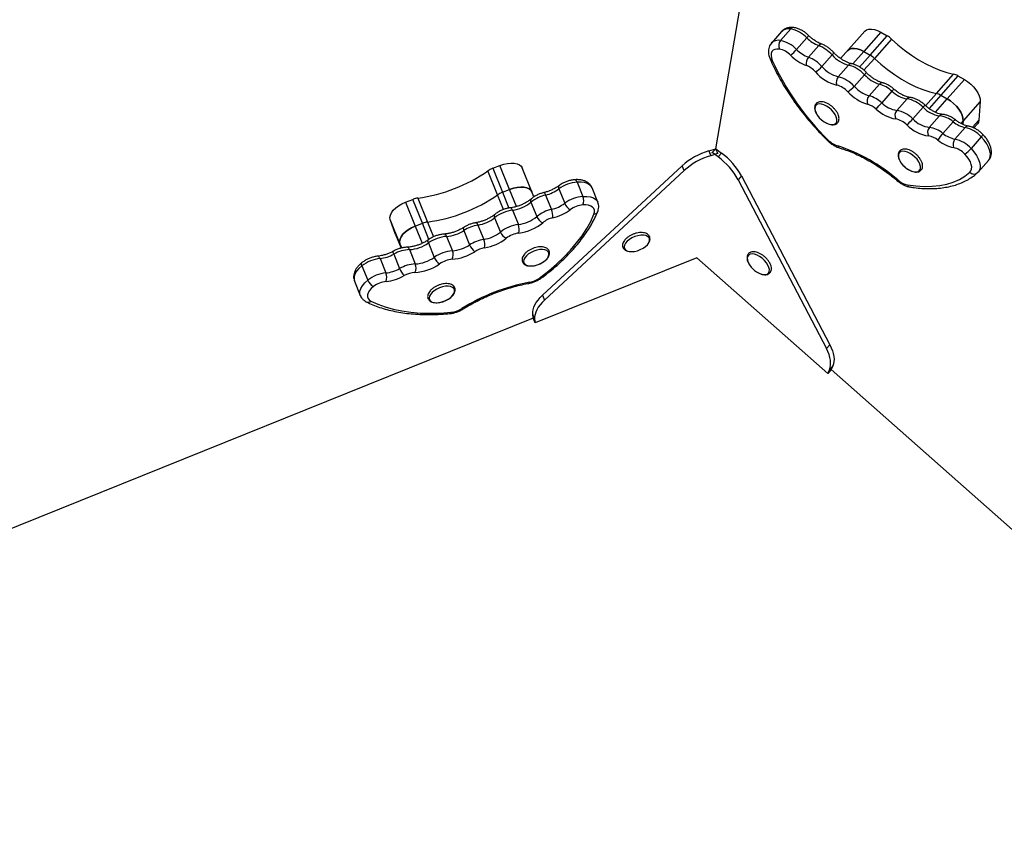
# Model space of a CAD drawing. Units: millimetres. Extents: x -5102 to 5395, y -2857 to 3066.
# Drawn here: x -840 to -354, y -477 to -73 of the extents above; entities that cross this region are included whole.
import ezdxf

# ---------------------------------------------------------------- set-up
doc = ezdxf.new("R2010")
doc.units = ezdxf.units.MM

msp = doc.modelspace()

# ---------------------------------------------------------------- linework, layer by layer
at = {"color": 7, "linetype": 'Continuous', "lineweight": 25}
for p, q in [((-496.12, -136.69), (-461.71, 63.21)), ((-459.04, -77.54), (-464.11, -83.28)), ((-463.55, -78.79), (-468.62, -84.52)), ((-451.1, -81.91), (-456.17, -87.65)), ((-422.51, -78.65), (-434.43, -92.14)), ((-414.58, -79.15), (-423.04, -88.7)), ((-419.87, -90.5), (-411.42, -80.94)), ((-409.29, -82.52), (-417.74, -92.08)), ((-414.58, -79.15), (-411.42, -80.94)), ((-445.23, -85.76), (-450.3, -91.5)), ((-438.64, -90.35), (-443.71, -96.09)), ((-423.04, -88.7), (-419.87, -90.5)), ((-430.52, -95.38), (-435.59, -101.11)), ((-422.64, -100.14), (-427.71, -105.87)), ((-387.13, -109.42), (-378.68, -99.86)), ((-376.5, -100.72), (-384.95, -110.28)), ((-376.5, -100.72), (-373.33, -102.51)), ((-415.28, -104.78), (-420.35, -110.52)), ((-381.79, -112.07), (-373.33, -102.51)), ((-409.08, -108.29), (-414.15, -114.03)), ((-384.95, -110.28), (-381.79, -112.07)), ((-401.65, -112.03), (-406.72, -117.76)), ((-393.74, -116.21), (-398.81, -121.95)), ((-365.51, -113.31), (-373.97, -122.87)), ((-365.51, -113.31), (-366.16, -122.5)), ((-385.55, -120.42), (-390.63, -126.16)), ((-378.85, -123.36), (-383.92, -129.09)), ((-372.91, -126.2), (-377.98, -131.94)), ((-373.97, -122.87), (-374.09, -124.63)), ((-368.66, -126.42), (-366.92, -124.45)), ((-364.98, -130.82), (-370.05, -136.55)), ((-499.55, -137.75), (-496.12, -136.69)), ((-499.55, -137.75), (-498.59, -140.12)), ((-495.17, -139.06), (-498.59, -140.12)), ((-497.85, -138.83), (-497.81, -138.61)), ((-497.81, -138.61), (-496.12, -136.69)), ((-494.94, -140.75), (-497.81, -138.61)), ((-496.11, -136.59), (-496.12, -136.69)), ((-496.12, -136.69), (-496.12, -136.68)), ((-496.12, -136.69), (-495.17, -139.06)), ((-496.12, -136.69), (-493.25, -138.84)), ((-495.17, -139.06), (-495.21, -139.28)), ((-494.94, -140.75), (-493.25, -138.84)), ((-606.22, -146.32), (-602.64, -144.92)), ((-597.87, -156.76), (-602.64, -144.92)), ((-581.6, -209.03), (-512.65, -145.06)), ((-511.7, -147.43), (-512.65, -145.06)), ((-366.46, -148.17), (-361.39, -142.43)), ((-603.77, -159.39), (-608.54, -147.56)), ((-606.22, -146.32), (-601.45, -158.15)), ((-586.84, -157.98), (-591.61, -146.15)), ((-580.64, -211.39), (-511.7, -147.43)), ((-483.34, -150.11), (-485.03, -152.02)), ((-483.34, -150.11), (-439.76, -233.44)), ((-366.95, -148.65), (-366.47, -148.15)), ((-564.53, -153.14), (-561.67, -160.24)), ((-485.03, -152.02), (-441.45, -235.36)), ((-601.45, -158.15), (-597.87, -156.76)), ((-585.85, -160.44), (-586.84, -157.98)), ((-580.06, -159.53), (-577.19, -166.63)), ((-573.53, -156.53), (-570.67, -163.63)), ((-554.26, -163.12), (-557.13, -156.02)), ((-649.23, -163.06), (-645.66, -161.67)), ((-649.23, -163.06), (-644.46, -174.9)), ((-640.89, -173.51), (-645.66, -161.67)), ((-643.12, -161.02), (-638.35, -172.86)), ((-587.32, -163.12), (-584.46, -170.22)), ((-596.41, -167.04), (-593.55, -174.14)), ((-652.02, -183.48), (-656.79, -171.65)), ((-654.15, -179.09), (-656.79, -171.65)), ((-644.46, -174.9), (-640.89, -173.51)), ((-613.47, -174.36), (-610.61, -181.46)), ((-605.25, -170.74), (-602.39, -177.84)), ((-654.11, -179.2), (-654.15, -179.09)), ((-654.11, -179.2), (-651.47, -185.76)), ((-620.47, -177.09), (-617.61, -184.19)), ((-651.24, -185.7), (-652.02, -183.48)), ((-637.95, -183.21), (-635.09, -190.31)), ((-628.95, -179.97), (-626.09, -187.07)), ((-655.01, -188.72), (-652.15, -195.82)), ((-647.27, -186.47), (-644.41, -193.57)), ((-661.83, -190.91), (-658.97, -198.01)), ((-505.38, -190.49), (-585.32, -222.7)), ((-440.82, -247.58), (-505.38, -190.49)), ((-670.76, -194.5), (-667.89, -201.6)), ((-674.48, -202.02), (-671.61, -209.12)), ((-581.6, -209.03), (-580.64, -211.39)), ((-585.5, -220.75), (-586.45, -218.38)), ((-586.27, -220.33), (-586.45, -218.38)), ((-586.27, -220.33), (-910.42, -350.97)), ((-585.32, -222.7), (-586.27, -220.33)), ((-585.5, -220.75), (-585.32, -222.7)), ((-441.45, -235.36), (-439.76, -233.44)), ((-439.13, -245.66), (-440.82, -247.58)), ((-440.82, -247.58), (-440, -245.79)), ((-438.31, -243.88), (-440, -245.79)), ((-438.31, -243.88), (-439.13, -245.66)), ((-439.13, -245.67), (-439.13, -245.66)), ((-439.13, -245.66), (-177.33, -477.17))]:
    msp.add_line(p, q, dxfattribs=at)
at = {"color": 8, "linetype": 'Continuous', "lineweight": 25}
for p, q in [((-423.04, -88.7), (-428.44, -94.82)), ((-425.04, -96.33), (-419.87, -90.5)), ((-417.74, -92.08), (-422.91, -97.92)), ((-392.46, -115.45), (-387.13, -109.42)), ((-384.95, -110.28), (-390.75, -116.83)), ((-387.64, -118.69), (-381.79, -112.07)), ((-373.97, -122.87), (-375.09, -124.14)), ((-369.35, -126.11), (-366.16, -122.5)), ((-600.83, -166.69), (-603.77, -159.39)), ((-601.45, -158.15), (-598.29, -165.99)), ((-594.46, -165.23), (-597.87, -156.76)), ((-644.46, -174.9), (-641.04, -183.38)), ((-637.69, -181.43), (-640.89, -173.51)), ((-638.35, -172.86), (-635.4, -180.17)), ((-654.15, -179.09), (-651.46, -185.76)), ((-651.14, -185.67), (-652.02, -183.48))]:
    msp.add_line(p, q, dxfattribs=at)
at = {"color": 7, "linetype": 'Continuous', "lineweight": 25, "flags": 128}
for points in [[(-422.51, -78.65), (-422.47, -78.61), (-421.63, -77.98), (-420.54, -77.64), (-419.24, -77.58), (-417.77, -77.82), (-416.2, -78.35), (-414.58, -79.15)], [(-409.29, -82.52), (-406.12, -85.38), (-402.82, -88.05), (-399.41, -90.52), (-395.92, -92.77), (-392.41, -94.76), (-388.89, -96.48), (-385.4, -97.92), (-381.99, -99.05), (-378.68, -99.86)], [(-464.67, -87.48), (-465.85, -87.44), (-466.88, -87.65), (-467.71, -88.09), (-468.31, -88.75), (-468.66, -89.61), (-468.76, -90.64), (-468.6, -91.8), (-468.18, -93.06)], [(-423.04, -88.7), (-424.65, -87.91), (-426.23, -87.38), (-427.69, -87.14), (-429, -87.19), (-430.09, -87.54), (-430.92, -88.17), (-430.96, -88.21)], [(-430.96, -88.21), (-430.92, -88.17), (-430.09, -87.54), (-429, -87.19), (-427.69, -87.14), (-426.23, -87.38), (-424.65, -87.91), (-423.04, -88.7)], [(-417.74, -92.08), (-414.58, -94.93), (-411.27, -97.61), (-407.86, -100.08), (-404.38, -102.33), (-400.86, -104.32), (-397.34, -106.04), (-393.85, -107.47), (-390.44, -108.61), (-387.13, -109.42)], [(-417.74, -92.08), (-414.58, -94.93), (-411.27, -97.61), (-407.86, -100.08), (-404.38, -102.33), (-400.86, -104.32), (-397.34, -106.04), (-393.85, -107.47), (-390.44, -108.61), (-387.13, -109.42)], [(-373.33, -102.51), (-371.73, -103.54), (-370.21, -104.76), (-368.82, -106.14), (-367.63, -107.61), (-366.67, -109.12), (-365.98, -110.61), (-365.59, -112.03), (-365.51, -113.31)], [(-441.4, -115.6), (-442.67, -115), (-443.89, -114.64), (-444.99, -114.56), (-445.91, -114.75), (-446.6, -115.21), (-447.03, -115.91), (-447.17, -116.81), (-447.02, -117.87), (-446.57, -119.02), (-445.87, -120.21), (-444.94, -121.36), (-443.83, -122.43), (-442.61, -123.35), (-441.34, -124.07), (-440.09, -124.55), (-438.92, -124.77), (-437.9, -124.72), (-437.09, -124.39), (-436.53, -123.81), (-436.24, -123), (-436.25, -122.02), (-436.55, -120.91), (-437.13, -119.73), (-437.95, -118.55), (-438.98, -117.43), (-440.15, -116.43), (-441.4, -115.6)], [(-373.97, -122.87), (-374.04, -121.58), (-374.43, -120.17), (-375.12, -118.68), (-376.08, -117.17), (-377.27, -115.7), (-378.66, -114.32), (-380.18, -113.1), (-381.79, -112.07)], [(-381.79, -112.07), (-380.18, -113.1), (-378.66, -114.32), (-377.27, -115.7), (-376.08, -117.17), (-375.12, -118.68), (-374.43, -120.17), (-374.04, -121.58), (-373.97, -122.87)], [(-366.16, -122.5), (-366.4, -123.61), (-366.92, -124.45)], [(-400.15, -138.97), (-401.42, -138.36), (-402.64, -138.01), (-403.74, -137.92), (-404.66, -138.12), (-405.35, -138.58), (-405.78, -139.27), (-405.92, -140.17), (-405.77, -141.23), (-405.33, -142.38), (-404.62, -143.57), (-403.69, -144.73), (-402.58, -145.8), (-401.36, -146.72), (-400.09, -147.44), (-398.84, -147.92), (-397.67, -148.14), (-396.65, -148.08), (-395.84, -147.75), (-395.28, -147.17), (-394.99, -146.37), (-395, -145.38), (-395.3, -144.27), (-395.88, -143.09), (-396.7, -141.91), (-397.73, -140.79), (-398.9, -139.79), (-400.15, -138.97)], [(-370.62, -148.31), (-370.06, -147.61), (-369.75, -146.72), (-369.7, -145.66), (-369.92, -144.48), (-370.38, -143.21), (-371.09, -141.91), (-372, -140.6), (-373.1, -139.35)], [(-602.64, -144.92), (-600.79, -144.31), (-598.94, -143.91), (-597.17, -143.75), (-595.54, -143.81), (-594.12, -144.11), (-592.95, -144.63), (-592.09, -145.36), (-591.61, -146.15)], [(-401.48, -154.5), (-397.22, -155.04), (-393.13, -155.28), (-389.22, -155.2), (-385.52, -154.81), (-382.03, -154.11), (-378.79, -153.11), (-375.79, -151.8), (-373.06, -150.2), (-370.62, -148.31)], [(-597.87, -156.76), (-596.02, -156.15), (-594.18, -155.75), (-592.4, -155.58), (-590.77, -155.65), (-589.35, -155.95), (-588.18, -156.47), (-587.32, -157.19), (-586.84, -157.98)], [(-586.8, -158.09), (-587.32, -157.19), (-588.18, -156.47), (-589.35, -155.95), (-590.77, -155.65), (-592.4, -155.58), (-594.18, -155.75), (-596.02, -156.15), (-597.87, -156.76)], [(-656.79, -171.65), (-656.95, -170.61), (-656.75, -169.48), (-656.19, -168.28), (-655.3, -167.08), (-654.11, -165.91), (-652.66, -164.83), (-651.01, -163.87), (-649.23, -163.06)], [(-556.2, -169.01), (-555.93, -168), (-555.96, -167.06), (-556.28, -166.23), (-556.9, -165.53), (-557.78, -164.98), (-558.89, -164.61), (-560.2, -164.43), (-561.67, -164.44)], [(-582.72, -200.29), (-578.57, -197.02), (-574.69, -193.66), (-571.08, -190.23), (-567.77, -186.73), (-564.78, -183.2), (-562.11, -179.65), (-559.78, -176.08), (-557.81, -172.53), (-556.2, -169.01)], [(-652.02, -183.48), (-652.18, -182.45), (-651.98, -181.31), (-651.42, -180.12), (-650.53, -178.91), (-649.34, -177.75), (-647.89, -176.66), (-646.24, -175.7), (-644.46, -174.9)], [(-644.46, -174.9), (-646.24, -175.7), (-647.89, -176.66), (-649.34, -177.75), (-650.53, -178.91), (-651.42, -180.12), (-651.98, -181.31), (-652.18, -182.45), (-652.02, -183.48)], [(-539.54, -187.26), (-538.89, -187.41), (-537.64, -187.5), (-536.25, -187.37), (-534.79, -187.03), (-533.35, -186.49), (-531.99, -185.79), (-530.81, -184.96), (-529.85, -184.05), (-529.17, -183.1), (-529.11, -182.99)], [(-585.87, -187.21), (-587.26, -187.85), (-588.52, -188.64), (-589.57, -189.53), (-590.36, -190.47), (-590.84, -191.41), (-590.99, -192.3), (-590.81, -193.1), (-590.29, -193.75), (-589.47, -194.23), (-588.4, -194.51), (-587.12, -194.57), (-585.72, -194.42), (-584.26, -194.05), (-582.82, -193.49), (-581.49, -192.77), (-580.33, -191.93), (-579.4, -191.01), (-578.76, -190.06), (-578.44, -189.14), (-578.46, -188.29), (-578.81, -187.56), (-579.48, -186.99), (-580.44, -186.6), (-581.62, -186.43), (-582.97, -186.48), (-584.41, -186.74), (-585.87, -187.21)], [(-665.08, -204.7), (-666.19, -205.7), (-667.07, -206.73), (-667.69, -207.78), (-668.01, -208.79), (-668.04, -209.74), (-667.77, -210.6), (-667.21, -211.33), (-666.38, -211.9)], [(-632.45, -205.35), (-633.85, -205.99), (-635.1, -206.78), (-636.15, -207.66), (-636.94, -208.6), (-637.43, -209.55), (-637.58, -210.44), (-637.39, -211.23), (-636.87, -211.89), (-636.06, -212.37), (-634.98, -212.65), (-633.71, -212.71), (-632.3, -212.55), (-630.84, -212.19), (-629.41, -211.63), (-628.07, -210.91), (-626.91, -210.06), (-625.99, -209.15), (-625.35, -208.2), (-625.03, -207.28), (-625.04, -206.43), (-625.4, -205.69), (-626.07, -205.12), (-627.02, -204.74), (-628.2, -204.57), (-629.55, -204.62), (-630.99, -204.88), (-632.45, -205.35)], [(-586.45, -218.38), (-586.45, -217.29), (-586.28, -216.16), (-585.92, -214.99), (-585.38, -213.8), (-584.68, -212.6), (-583.8, -211.39), (-582.77, -210.2), (-581.6, -209.03)], [(-666.38, -211.9), (-662.96, -213.47), (-659.26, -214.81), (-655.28, -215.92), (-651.04, -216.79), (-646.57, -217.42), (-641.89, -217.8), (-637.02, -217.93), (-631.99, -217.82), (-626.81, -217.45)], [(-580.64, -211.39), (-581.82, -212.57), (-582.85, -213.76), (-583.72, -214.96), (-584.43, -216.17), (-584.97, -217.36), (-585.32, -218.53), (-585.5, -219.66), (-585.5, -220.75)], [(-440, -245.79), (-439.63, -244.77), (-439.42, -243.64), (-439.37, -242.42), (-439.48, -241.12), (-439.74, -239.75), (-440.16, -238.32), (-440.73, -236.85), (-441.45, -235.36)], [(-439.76, -233.44), (-439.04, -234.94), (-438.47, -236.41), (-438.05, -237.84), (-437.78, -239.21), (-437.68, -240.51), (-437.73, -241.73), (-437.94, -242.86), (-438.31, -243.88)]]:
    msp.add_lwpolyline(points, dxfattribs=at)
at = {"color": 8, "linetype": 'Continuous', "lineweight": 25, "flags": 128}
for points in [[(-438.64, -90.35), (-438.34, -89.99), (-438.11, -89.68), (-437.95, -89.42), (-437.88, -89.22), (-437.9, -89.09), (-437.91, -89.08)], [(-422.64, -100.14), (-422.34, -99.78), (-422.1, -99.47), (-421.94, -99.22), (-421.86, -99.03), (-421.86, -98.92), (-421.87, -98.91)], [(-361.39, -142.43), (-360.94, -141.8), (-360.53, -140.61), (-360.47, -139.21), (-360.75, -137.64), (-361.37, -135.95), (-362.3, -134.22), (-363.52, -132.48), (-364.98, -130.82)], [(-370.05, -136.55), (-368.59, -138.22), (-367.38, -139.95), (-366.44, -141.69), (-365.82, -143.37), (-365.54, -144.94), (-365.6, -146.34), (-366.01, -147.53), (-366.46, -148.17)], [(-573.55, -154.93), (-573.68, -155.09), (-573.76, -155.35), (-573.76, -155.69), (-573.68, -156.08), (-573.53, -156.53)], [(-557.13, -156.02), (-557.38, -155.52), (-558.19, -154.59), (-559.36, -153.86), (-560.84, -153.37), (-562.59, -153.13), (-564.53, -153.14)], [(-580.95, -158.33), (-580.94, -158.33), (-580.79, -158.36), (-580.62, -158.51), (-580.44, -158.76), (-580.25, -159.1), (-580.06, -159.53)], [(-561.67, -160.24), (-559.73, -160.23), (-557.98, -160.47), (-556.5, -160.96), (-555.33, -161.69), (-554.52, -162.62), (-554.27, -163.11)], [(-614.51, -173.19), (-614.31, -173.21), (-614.1, -173.35), (-613.88, -173.59), (-613.67, -173.94), (-613.47, -174.36)], [(-628.95, -179.97), (-629.15, -179.55), (-629.39, -179.21), (-629.65, -178.97), (-629.92, -178.84), (-630.13, -178.81)], [(-620.57, -175.55), (-620.57, -175.55), (-620.69, -175.7), (-620.74, -175.94), (-620.71, -176.26), (-620.62, -176.64), (-620.47, -177.09)], [(-529.1, -180.57), (-529.73, -179.97), (-530.65, -179.56), (-531.81, -179.37), (-533.14, -179.38), (-534.57, -179.62), (-536.03, -180.06), (-537.44, -180.69), (-538.72, -181.46), (-539.8, -182.34), (-540.62, -183.27), (-541.14, -184.22), (-541.34, -185.12), (-541.19, -185.93), (-540.72, -186.6), (-539.94, -187.11), (-539.54, -187.26)], [(-637.95, -183.21), (-638.1, -182.77), (-638.19, -182.37), (-638.19, -182.04), (-638.13, -181.79), (-637.99, -181.63)], [(-655.01, -188.72), (-655.18, -188.28), (-655.29, -187.9), (-655.34, -187.6), (-655.33, -187.38), (-655.26, -187.27), (-655.25, -187.26)], [(-475.06, -197.98), (-473.79, -198.53), (-472.6, -198.82), (-471.53, -198.84), (-470.66, -198.58), (-470.03, -198.07), (-469.66, -197.32), (-469.59, -196.38), (-469.82, -195.29), (-470.32, -194.13), (-471.09, -192.94), (-472.06, -191.8), (-473.2, -190.76), (-474.44, -189.88), (-475.71, -189.22), (-476.95, -188.79), (-478.09, -188.64), (-479.06, -188.76), (-479.82, -189.14), (-480.32, -189.78), (-480.54, -190.63), (-480.46, -191.65), (-480.1, -192.78), (-479.46, -193.97), (-478.58, -195.14), (-478.53, -195.2)], [(-670.76, -194.5), (-670.91, -194.05), (-670.98, -193.65), (-670.97, -193.31), (-670.88, -193.04), (-670.75, -192.88)], [(-661.83, -190.91), (-662.03, -190.48), (-662.26, -190.14), (-662.5, -189.9), (-662.75, -189.77), (-662.96, -189.75)], [(-670.76, -194.5), (-672.24, -195.82), (-673.41, -197.2), (-674.22, -198.58), (-674.66, -199.93), (-674.69, -201.19), (-674.48, -202.02)], [(-671.6, -209.15), (-671.83, -208.29), (-671.79, -207.03), (-671.36, -205.68), (-670.54, -204.3), (-669.38, -202.92), (-667.89, -201.6)]]:
    msp.add_lwpolyline(points, dxfattribs=at)
at = {"color": 8, "linetype": 'Continuous', "lineweight": 25}
for centre, radius, start, end in [((-460.16, -82.29), 4.87, 76.8032, 134.0588), ((-457.65, -78.62), 1.77, 85.9742, 142.2712), ((-452.87, -79.76), 2.79, 309.4659, 339.2293), ((-465.23, -88.01), 4.86, 76.7534, 134.6178), ((-443.96, -86.54), 1.48, 79.487, 148.4484), ((-468.03, -91.69), 1.37, 206.7621, 263.7272), ((-429.18, -96.33), 1.65, 82.7618, 144.5042), ((-413.95, -105.72), 1.63, 81.7961, 144.8116), ((-443.39, -77.36), 46.19, 317.9642, 319.7294), ((-400.25, -113.13), 1.79, 86.9568, 141.9647), ((-396.27, -113.38), 3.8, 311.8358, 333.518), ((-384.13, -121.55), 1.82, 88.4921, 141.545), ((-376.8, -124.59), 2.39, 114.0243, 149.0287), ((-371.54, -127.22), 1.7, 83.5021, 143.3379), ((-366.25, -129.12), 2.12, 306.6802, 346.5709), ((-440.99, -131.99), 0.617, 273.9891, 319.4863), ((-434.53, -135.01), 1.35, 192.6702, 249.7293), ((-368.6, -146.48), 2.73, 222.179, 307.3225), ((-566, -153.45), 1.5, 12.0321, 78.2865), ((-405.15, -153.08), 1.43, 136.9137, 155.0252), ((-399.89, -153.9), 1.7, 200.9236, 257.3383), ((-586.03, -162.33), 1.51, 145.2341, 211.5942), ((-603.98, -169.95), 1.5, 146.093, 212.144), ((-597.88, -167.33), 1.5, 11.073, 76.0577), ((-556.34, -166.84), 2.17, 273.6476, 334.5701), ((-531.05, -181.77), 2.29, 327.732, 31.6153), ((-648.71, -186.76), 1.47, 11.4357, 80.8855), ((-588.64, -202.52), 0.692, 294.0204, 355.9665), ((-582.27, -199.62), 0.8, 235.8665, 300.2078), ((-667.79, -210.13), 2.27, 246.1622, 308.5393), ((-627.66, -217.21), 0.885, 281.2288, 343.7306), ((-620.97, -215.17), 0.632, 222.8947, 285.6183)]:
    msp.add_arc(centre, radius, start, end, dxfattribs=at)
at = {"color": 7, "linetype": 'Continuous', "lineweight": 25}
for centre, radius, start, end in [((-461.94, -92.22), 14.96, 43.5364, 78.8188), ((-439.09, -70), 16.92, 224.7916, 248.7446), ((-416.88, -90.48), 10.99, 46.3673, 60.2346), ((-460.97, -85.83), 4.05, 140.9113, 204.0398), ((-466.69, -97.72), 10.43, 43.5364, 78.8188), ((-467.02, -97.95), 14.96, 43.5364, 78.8188), ((-451.52, -101.81), 17.24, 41.657, 68.5829), ((-475.78, -70.47), 26.07, 309.6844, 318.7763), ((-443.49, -75), 22.04, 224.7916, 248.7446), ((-444.17, -75.73), 16.92, 224.7916, 248.7446), ((-446.47, -94.81), 5.06, 139.0869, 188.3357), ((-456.59, -107.54), 17.24, 41.657, 68.5829), ((-426.56, -79.91), 15.97, 220.846, 255.6602), ((-425.33, -100.04), 10.99, 46.3673, 60.2346), ((-351.73, -40.56), 127.74, 204.2656, 225.9619), ((-455.87, -106.73), 12.02, 41.657, 68.5829), ((-453.65, -87.44), 13.17, 300.8691, 318.9625), ((-431.63, -85.64), 15.97, 220.846, 255.6602), ((-434.41, -110.72), 15.82, 41.9498, 75.7654), ((-431.15, -85.14), 20.8, 220.846, 255.6602), ((-432.31, -103.83), 4.26, 140.3902, 200.1516), ((-439.48, -116.45), 15.82, 41.9498, 75.7654), ((-410.58, -89.17), 16.3, 222.2836, 253.2508), ((-380.3, -107.23), 7.55, 59.6891, 77.5305), ((-439.02, -115.99), 11.03, 41.9498, 75.7654), ((-439.7, -95.42), 15.91, 303.9667, 318.9102), ((-415.65, -94.9), 16.3, 222.2836, 253.2508), ((-419.65, -119.72), 15.57, 47.2498, 73.6949), ((-415.1, -94.32), 21.24, 222.2836, 253.2508), ((-416.92, -113.4), 4.48, 139.9153, 196.3184), ((-424.72, -125.46), 15.57, 47.2498, 73.6949), ((-399.26, -98.01), 14.22, 226.3066, 260.3034), ((-388.76, -116.79), 7.55, 59.6891, 77.5305), ((-424.27, -125.08), 10.85, 47.2498, 73.6949), ((-758.9, 190.66), 460.09, 318.0162, 318.5304), ((-404.33, -103.74), 14.22, 226.3066, 260.3034), ((-404.19, -126.4), 14.59, 44.2614, 80.0021), ((-383.46, -106.29), 14.28, 223.9852, 261.5683), ((-404.1, -103.71), 18.53, 226.3066, 260.3034), ((-403.62, -120.26), 3.99, 141.0988, 205.388), ((-409.26, -132.13), 14.59, 44.2614, 80.0021), ((-387.24, -133.39), 13.08, 50.107, 82.5863), ((-408.99, -131.99), 10.17, 44.2614, 80.0021), ((-426.34, -97.76), 36.65, 312.244, 318.705), ((-388.32, -111.97), 18.61, 223.9852, 261.5683), ((-388.53, -112.03), 14.28, 223.9852, 261.5683), ((-387.58, -128.59), 3.9, 141.3668, 207.2875), ((-392.31, -139.13), 13.08, 50.107, 82.5863), ((-370.01, -112.51), 14, 230.8068, 258.0326), ((-376.39, -141.29), 15.49, 42.5479, 77.0027), ((-392.22, -139.42), 9.12, 50.107, 82.5863), ((-367.77, -143.53), 21.67, 138.2068, 149.1548), ((-375.08, -118.24), 14, 230.8068, 258.0326), ((-432.23, -124.32), 11.57, 224.2235, 251.8233), ((-461.46, -215.11), 83.82, 48.7467, 72.198), ((-374.85, -118.29), 18.24, 230.8068, 258.0326), ((-374.76, -134.58), 4.17, 140.6069, 201.7998), ((-381.46, -147.03), 15.49, 42.5479, 77.0027), ((-489.62, -170.97), 34.67, 106.6482, 131.6388), ((-488.66, -173.34), 34.67, 106.6482, 131.6388), ((-515.41, -168.73), 34.67, 28.826, 53.8166), ((-513.72, -166.82), 34.67, 28.826, 53.8166), ((-381.06, -146.65), 10.8, 42.5479, 77.0027), ((-384.1, -124.28), 18.65, 306.1369, 318.8644), ((-653.17, -84.08), 77.59, 277.4405, 305.1069), ((-602.33, -156.39), 10.8, 111.0972, 125.1279), ((-562.98, -170.88), 17.81, 94.9856, 126.3003), ((-399.36, -144.5), 10.22, 228.0145, 258.0362), ((-648.4, -95.92), 77.59, 277.4405, 305.1069), ((-597.56, -168.23), 10.8, 111.0972, 125.1279), ((-576.04, -176.81), 17.74, 103.0956, 129.5051), ((-584.22, -141.88), 18.14, 283.2788, 306.1319), ((-560.12, -177.98), 17.81, 94.9856, 126.3003), ((-566.91, -162.34), 5.65, 338.1891, 21.8447), ((-641.78, -171.5), 10.56, 97.2648, 111.5035), ((-598.61, -149.43), 17.74, 277.1108, 309.4992), ((-581.36, -148.98), 18.14, 283.2788, 306.1319), ((-564.67, -161.24), 6.45, 201.7262, 239.5785), ((-560.59, -176.81), 12.42, 94.9856, 126.3003), ((-594.18, -184.74), 17.84, 97.1686, 128.3205), ((-573.17, -183.91), 17.74, 103.0956, 129.5051), ((-586.38, -170.43), 9.94, 358.3349, 22.4443), ((-581.87, -147.72), 23.63, 283.2788, 306.1319), ((-637.01, -183.34), 10.56, 97.2648, 111.5035), ((-610.49, -192.36), 18.24, 99.3967, 123.1507), ((-616.34, -156.69), 17.91, 279.2349, 308.284), ((-591.32, -191.84), 17.84, 97.1686, 128.3205), ((-595.75, -156.53), 17.74, 277.1108, 309.4992), ((-599.37, -176.51), 6.29, 343.2427, 22.1259), ((-596.21, -155.38), 23.12, 277.1108, 309.4992), ((-579.35, -168.15), 5.51, 202.1385, 246.9445), ((-573.64, -182.76), 12.37, 103.0956, 129.5051), ((-630.24, -162.25), 17.77, 274.1772, 303.3852), ((-613.48, -163.79), 17.91, 279.2349, 308.284), ((-597.01, -175.67), 5.8, 201.9723, 244.3919), ((-591.8, -190.66), 12.44, 97.1686, 128.3205), ((-648.19, -168.86), 17.63, 272.971, 305.5048), ((-627.66, -197.68), 17.76, 94.174, 125.4269), ((-627.38, -169.35), 17.77, 274.1772, 303.3852), ((-607.63, -199.46), 18.24, 99.3967, 123.1507), ((-610.3, -181.31), 7.85, 201.5095, 232.2874), ((-617.19, -184.16), 7.11, 348.1953, 22.3109), ((-613.97, -162.59), 23.33, 279.2349, 308.284), ((-663.8, -173.08), 17.94, 276.317, 299.3415), ((-646.4, -203.9), 17.45, 92.8693, 119.57), ((-624.8, -204.78), 17.76, 94.174, 125.4269), ((-631.16, -189.09), 5.46, 336.4337, 21.7242), ((-627.84, -168.19), 23.15, 274.1772, 303.3852), ((-608.15, -198.17), 12.72, 99.3967, 123.1507), ((-659.88, -208.65), 17.85, 96.2683, 127.5396), ((-643.54, -211), 17.45, 92.8693, 119.57), ((-645.77, -174.84), 22.97, 272.971, 305.5048), ((-649.27, -195.48), 5.22, 333.9606, 21.534), ((-645.33, -175.96), 17.63, 272.971, 305.5048), ((-628.76, -187.8), 6.81, 201.6417, 237.3761), ((-625.25, -203.63), 12.38, 94.174, 125.4269), ((-657.02, -215.75), 17.85, 96.2683, 127.5396), ((-660.94, -180.18), 17.94, 276.317, 299.3415), ((-664.53, -200.26), 6, 341.1031, 22.0186), ((-641.28, -191.54), 11.68, 201.4749, 221.9186), ((-643.97, -209.93), 12.17, 92.8693, 119.57), ((-469.29, -187.21), 12.22, 220.861, 241.8512), ((-662.3, -199.36), 6.03, 201.8696, 242.5813), ((-657.5, -214.57), 12.44, 96.2683, 127.5396), ((-661.42, -178.98), 23.37, 276.317, 299.3415), ((-569.65, -299.09), 98.24, 100.7387, 121.8086), ((-590.31, -190), 12.79, 280.626, 306.4128), ((-628.15, -204.83), 12.7, 276.0656, 301.9794)]:
    msp.add_arc(centre, radius, start, end, dxfattribs=at)
for points, knots in [([(-457.52, -76.86), (-457.84, -76.83), (-458.65, -76.75), (-459.89, -76.83), (-461.22, -77.16), (-462.38, -77.75), (-463.16, -78.31), (-463.47, -78.73), (-463.53, -78.81)], [0, 0, 0, 0, 0.138002, 0.358285, 0.565003, 0.761942, 0.95408, 1, 1, 1, 1]), ([(-450.26, -80.75), (-450.49, -80.53), (-451.15, -79.91), (-452.33, -78.99), (-453.81, -78.07), (-455.36, -77.37), (-456.61, -77), (-457.33, -76.89), (-457.52, -76.86)], [0, 0, 0, 0, 0.107846, 0.307468, 0.50872, 0.713326, 0.923549, 1, 1, 1, 1]), ([(-443.69, -85.08), (-443.92, -84.99), (-444.61, -84.73), (-445.8, -84.14), (-447.24, -83.26), (-448.64, -82.22), (-449.64, -81.36), (-450.15, -80.85), (-450.26, -80.75)], [0, 0, 0, 0, 0.109114, 0.317531, 0.52852, 0.74173, 0.94542, 1, 1, 1, 1]), ([(-468.63, -84.59), (-468.85, -84.84), (-469.34, -85.42), (-469.8, -86.54), (-470.08, -87.84), (-470.09, -89.22), (-469.85, -90.73), (-469.46, -91.76), (-469.25, -92.31)], [0, 0, 0, 0, 0.122609, 0.284904, 0.448013, 0.617758, 0.798186, 1, 1, 1, 1]), ([(-437.91, -89.08), (-438.12, -88.85), (-438.73, -88.2), (-439.87, -87.22), (-441.3, -86.21), (-442.6, -85.51), (-443.4, -85.19), (-443.69, -85.08)], [0, 0, 0, 0, 0.130791, 0.372275, 0.614892, 0.860215, 1, 1, 1, 1]), ([(-469.25, -92.31), (-468.95, -93.02), (-468.07, -95.05), (-466.43, -98.45), (-464.26, -102.5), (-461.87, -106.56), (-459.26, -110.6), (-456.45, -114.61), (-453.45, -118.59), (-450.27, -122.51), (-446.91, -126.37), (-443.79, -129.73), (-441.76, -131.78), (-440.95, -132.6)], [0, 0, 0, 0, 0.051801, 0.150132, 0.248397, 0.346588, 0.444708, 0.542762, 0.640757, 0.738703, 0.836607, 0.934479, 1, 1, 1, 1]), ([(-428.96, -94.7), (-429.17, -94.66), (-429.75, -94.53), (-430.84, -94.16), (-432.22, -93.54), (-433.66, -92.71), (-435.09, -91.7), (-436.45, -90.57), (-437.37, -89.67), (-437.83, -89.17), (-437.91, -89.08)], [0, 0, 0, 0, 0.07696, 0.222189, 0.369734, 0.519693, 0.671435, 0.824248, 0.969314, 1, 1, 1, 1]), ([(-421.87, -98.91), (-422.09, -98.68), (-422.72, -98.04), (-423.87, -97.08), (-425.32, -96.1), (-426.86, -95.32), (-428.08, -94.89), (-428.78, -94.74), (-428.96, -94.7)], [0, 0, 0, 0, 0.108978, 0.310353, 0.512916, 0.718128, 0.928289, 1, 1, 1, 1]), ([(-413.71, -104.11), (-413.93, -104.05), (-414.55, -103.88), (-415.69, -103.43), (-417.1, -102.71), (-418.54, -101.81), (-419.95, -100.73), (-421.07, -99.74), (-421.67, -99.11), (-421.87, -98.91)], [0, 0, 0, 0, 0.085746, 0.248251, 0.41321, 0.580566, 0.749556, 0.919384, 1, 1, 1, 1]), ([(-408.14, -107.22), (-408.38, -107.01), (-409.07, -106.42), (-410.29, -105.57), (-411.78, -104.77), (-412.93, -104.32), (-413.57, -104.15), (-413.71, -104.11)], [0, 0, 0, 0, 0.141449, 0.403937, 0.669584, 0.92553, 1, 1, 1, 1]), ([(-400.15, -111.34), (-400.33, -111.32), (-400.85, -111.25), (-401.87, -111), (-403.18, -110.5), (-404.59, -109.8), (-406.03, -108.9), (-407.22, -108.02), (-407.91, -107.42), (-408.14, -107.22)], [0, 0, 0, 0, 0.085334, 0.245495, 0.408153, 0.573768, 0.741846, 0.91163, 1, 1, 1, 1]), ([(-392.87, -115.08), (-393.1, -114.86), (-393.77, -114.25), (-394.96, -113.35), (-396.45, -112.46), (-398.01, -111.79), (-399.26, -111.45), (-399.97, -111.37), (-400.15, -111.34)], [0, 0, 0, 0, 0.108019, 0.308129, 0.510081, 0.715724, 0.927285, 1, 1, 1, 1]), ([(-440.5, -114.56), (-440.72, -114.44), (-441.36, -114.09), (-442.43, -113.68), (-443.67, -113.43), (-444.78, -113.47), (-445.73, -113.77), (-446.48, -114.3), (-447.01, -115.05), (-447.27, -115.95), (-447.27, -116.96), (-447.02, -118.06), (-446.51, -119.23), (-445.76, -120.41), (-444.89, -121.47), (-444.21, -122.07), (-443.92, -122.34)], [0, 0, 0, 0, 0.041497, 0.120624, 0.200901, 0.282408, 0.351496, 0.417517, 0.487535, 0.555946, 0.626472, 0.701641, 0.780083, 0.858982, 0.937414, 1, 1, 1, 1]), ([(-443.92, -122.34), (-443.85, -122.41), (-443.41, -122.82), (-442.51, -123.44), (-441.26, -124.15), (-439.99, -124.63), (-438.75, -124.87), (-437.64, -124.83), (-436.7, -124.52), (-435.96, -123.98), (-435.44, -123.23), (-435.19, -122.32), (-435.19, -121.31), (-435.45, -120.2), (-435.97, -119.03), (-436.73, -117.85), (-437.68, -116.73), (-438.78, -115.71), (-439.75, -115), (-440.33, -114.65), (-440.5, -114.56)], [0, 0, 0, 0, 0.012365, 0.074564, 0.137012, 0.200024, 0.26395, 0.328843, 0.383705, 0.436208, 0.491842, 0.546286, 0.602525, 0.66247, 0.724948, 0.787734, 0.850146, 0.91232, 0.974524, 1, 1, 1, 1]), ([(-384.09, -119.74), (-384.26, -119.72), (-384.75, -119.68), (-385.73, -119.46), (-387.02, -119.01), (-388.41, -118.36), (-389.84, -117.51), (-391.25, -116.51), (-392.25, -115.66), (-392.77, -115.17), (-392.87, -115.08)], [0, 0, 0, 0, 0.07666, 0.220346, 0.366136, 0.514613, 0.665449, 0.817995, 0.963907, 1, 1, 1, 1]), ([(-377.77, -122.4), (-378.03, -122.21), (-378.75, -121.67), (-380.02, -120.92), (-381.58, -120.24), (-382.94, -119.85), (-383.78, -119.77), (-384.09, -119.74)], [0, 0, 0, 0, 0.127575, 0.365254, 0.607234, 0.856078, 1, 1, 1, 1]), ([(-371.37, -125.52), (-371.56, -125.49), (-372.13, -125.38), (-373.2, -125.04), (-374.56, -124.46), (-375.99, -123.67), (-377.07, -122.94), (-377.66, -122.49), (-377.77, -122.4)], [0, 0, 0, 0, 0.108479, 0.31281, 0.520429, 0.731589, 0.945459, 1, 1, 1, 1]), ([(-364.19, -129.61), (-364.41, -129.39), (-365.05, -128.76), (-366.21, -127.81), (-367.68, -126.86), (-369.22, -126.11), (-370.46, -125.7), (-371.18, -125.56), (-371.37, -125.52)], [0, 0, 0, 0, 0.108257, 0.308423, 0.509941, 0.714367, 0.923993, 1, 1, 1, 1]), ([(-361.44, -142.46), (-361.35, -142.37), (-360.95, -141.96), (-360.46, -141.07), (-360.03, -139.83), (-359.89, -138.49), (-359.99, -137.06), (-360.37, -135.55), (-361.01, -133.98), (-361.91, -132.4), (-362.98, -130.93), (-363.8, -130.03), (-364.19, -129.61)], [0, 0, 0, 0, 0.029208, 0.127674, 0.225067, 0.324629, 0.429491, 0.541205, 0.658492, 0.777814, 0.896462, 1, 1, 1, 1]), ([(-440.95, -132.6), (-440.72, -132.82), (-440.07, -133.45), (-438.88, -134.38), (-437.4, -135.31), (-436.09, -135.93), (-435.28, -136.18), (-434.99, -136.28)], [0, 0, 0, 0, 0.130517, 0.372127, 0.615587, 0.862882, 1, 1, 1, 1]), ([(-434.99, -136.28), (-434.45, -136.44), (-432.89, -136.92), (-430.23, -137.87), (-427.02, -139.22), (-423.77, -140.78), (-420.5, -142.54), (-417.24, -144.5), (-414.01, -146.63), (-410.82, -148.94), (-408.31, -150.91), (-406.87, -152.12), (-406.45, -152.47)], [0, 0, 0, 0, 0.058488, 0.169795, 0.281287, 0.392967, 0.504817, 0.616814, 0.728933, 0.841146, 0.953426, 1, 1, 1, 1]), ([(-399.25, -137.92), (-399.47, -137.8), (-400.11, -137.46), (-401.18, -137.05), (-402.42, -136.8), (-403.53, -136.83), (-404.48, -137.13), (-405.23, -137.66), (-405.76, -138.41), (-406.02, -139.32), (-406.02, -140.32), (-405.77, -141.42), (-405.26, -142.6), (-404.51, -143.77), (-403.64, -144.84), (-402.96, -145.44), (-402.67, -145.7)], [0, 0, 0, 0, 0.041497, 0.120624, 0.200901, 0.282408, 0.351496, 0.417517, 0.487535, 0.555946, 0.626472, 0.701641, 0.780083, 0.858982, 0.937414, 1, 1, 1, 1]), ([(-402.67, -145.7), (-402.6, -145.77), (-402.16, -146.18), (-401.26, -146.81), (-400.01, -147.51), (-398.74, -148), (-397.5, -148.24), (-396.39, -148.19), (-395.45, -147.89), (-394.71, -147.35), (-394.19, -146.59), (-393.94, -145.68), (-393.94, -144.67), (-394.2, -143.57), (-394.72, -142.4), (-395.48, -141.22), (-396.43, -140.09), (-397.53, -139.07), (-398.5, -138.36), (-399.08, -138.02), (-399.25, -137.92)], [0, 0, 0, 0, 0.012365, 0.074564, 0.137012, 0.200024, 0.26395, 0.328843, 0.383705, 0.436208, 0.491842, 0.546286, 0.602525, 0.66247, 0.724948, 0.787734, 0.850146, 0.91232, 0.974524, 1, 1, 1, 1]), ([(-400.26, -155.55), (-399.57, -155.66), (-397.54, -155.96), (-394.27, -156.28), (-390.51, -156.42), (-386.88, -156.29), (-383.41, -155.91), (-380.1, -155.28), (-376.98, -154.39), (-374.05, -153.24), (-371.34, -151.86), (-368.96, -150.33), (-367.58, -149.18), (-366.95, -148.65)], [0, 0, 0, 0, 0.051371, 0.14893, 0.246517, 0.344023, 0.441349, 0.538362, 0.634913, 0.730854, 0.826072, 0.920532, 1, 1, 1, 1]), ([(-573.55, -154.93), (-573.77, -155.09), (-574.44, -155.57), (-575.67, -156.32), (-577.27, -157.11), (-578.92, -157.76), (-580.16, -158.14), (-580.82, -158.3), (-580.95, -158.33)], [0, 0, 0, 0, 0.109682, 0.320859, 0.533704, 0.747618, 0.949943, 1, 1, 1, 1]), ([(-565.7, -151.98), (-566, -152.01), (-566.86, -152.09), (-568.3, -152.39), (-569.98, -152.94), (-571.59, -153.67), (-572.77, -154.36), (-573.39, -154.81), (-573.55, -154.93)], [0, 0, 0, 0, 0.111917, 0.316997, 0.520222, 0.723127, 0.927329, 1, 1, 1, 1]), ([(-557.12, -156.12), (-557.14, -156.03), (-557.28, -155.52), (-557.83, -154.71), (-558.72, -153.75), (-559.84, -153), (-561.13, -152.43), (-562.63, -152.07), (-564.17, -151.91), (-565.23, -151.96), (-565.7, -151.98)], [0, 0, 0, 0, 0.026377, 0.160456, 0.292286, 0.426475, 0.56741, 0.717546, 0.875648, 1, 1, 1, 1]), ([(-406.45, -152.47), (-406.2, -152.68), (-405.5, -153.25), (-404.26, -154.08), (-402.72, -154.86), (-401.38, -155.34), (-400.56, -155.5), (-400.26, -155.55)], [0, 0, 0, 0, 0.129122, 0.369076, 0.61231, 0.861281, 1, 1, 1, 1]), ([(-580.95, -158.33), (-581.26, -158.41), (-582.12, -158.63), (-583.52, -159.15), (-585.1, -159.93), (-586.36, -160.72), (-587.03, -161.27), (-587.27, -161.47)], [0, 0, 0, 0, 0.131405, 0.373668, 0.616279, 0.860942, 1, 1, 1, 1]), ([(-587.27, -161.47), (-587.48, -161.64), (-588.07, -162.13), (-589.21, -162.92), (-590.71, -163.77), (-592.34, -164.52), (-594.04, -165.14), (-595.7, -165.59), (-596.86, -165.79), (-597.44, -165.86), (-597.52, -165.87)], [0, 0, 0, 0, 0.077806, 0.226973, 0.377711, 0.529691, 0.682201, 0.83445, 0.976878, 1, 1, 1, 1]), ([(-554.38, -167.77), (-554.27, -167.47), (-554, -166.75), (-553.83, -165.58), (-553.87, -164.29), (-554.15, -163.5), (-554.29, -163.11)], [0, 0, 0, 0, 0.197049, 0.476039, 0.743175, 1, 1, 1, 1]), ([(-605.22, -169.11), (-605.43, -169.28), (-606.05, -169.76), (-607.23, -170.54), (-608.77, -171.37), (-610.42, -172.09), (-612.12, -172.67), (-613.49, -173.01), (-614.28, -173.15), (-614.51, -173.19)], [0, 0, 0, 0, 0.086512, 0.252644, 0.420371, 0.589286, 0.758605, 0.92739, 1, 1, 1, 1]), ([(-597.52, -165.87), (-597.82, -165.92), (-598.69, -166.04), (-600.12, -166.4), (-601.78, -167.01), (-603.36, -167.8), (-604.49, -168.53), (-605.07, -168.99), (-605.22, -169.11)], [0, 0, 0, 0, 0.11173, 0.316913, 0.520716, 0.724808, 0.930696, 1, 1, 1, 1]), ([(-581.87, -200.32), (-581.2, -199.8), (-579.24, -198.32), (-576.16, -195.79), (-572.7, -192.72), (-569.47, -189.58), (-566.46, -186.39), (-563.7, -183.15), (-561.19, -179.88), (-558.94, -176.59), (-556.98, -173.28), (-555.47, -170.34), (-554.69, -168.51), (-554.38, -167.77)], [0, 0, 0, 0, 0.051494, 0.149259, 0.247102, 0.345029, 0.443045, 0.541151, 0.639341, 0.737599, 0.835896, 0.934158, 1, 1, 1, 1]), ([(-614.51, -173.19), (-614.82, -173.24), (-615.68, -173.4), (-617.11, -173.82), (-618.72, -174.47), (-619.86, -175.09), (-620.44, -175.46), (-620.57, -175.55)], [0, 0, 0, 0, 0.1448632, 0.4112917, 0.6766117, 0.9290409, 1, 1, 1, 1]), ([(-630.13, -178.81), (-630.44, -178.84), (-631.29, -178.9), (-632.73, -179.18), (-634.42, -179.71), (-636.04, -180.42), (-637.22, -181.09), (-637.84, -181.52), (-637.99, -181.63)], [0, 0, 0, 0, 0.1126294, 0.3188039, 0.5229741, 0.7266162, 0.931391, 1, 1, 1, 1]), ([(-620.57, -175.55), (-620.81, -175.7), (-621.54, -176.16), (-622.85, -176.86), (-624.5, -177.57), (-626.2, -178.15), (-627.89, -178.55), (-629.2, -178.75), (-629.92, -178.8), (-630.13, -178.81)], [0, 0, 0, 0, 0.087055, 0.255142, 0.424153, 0.593527, 0.762315, 0.929665, 1, 1, 1, 1]), ([(-529.02, -179.59), (-529.14, -179.43), (-529.46, -179.03), (-530.18, -178.56), (-531.18, -178.2), (-532.37, -178.03), (-533.72, -178.07), (-535.14, -178.32), (-536.57, -178.75), (-537.94, -179.36), (-539.2, -180.11), (-540.3, -180.98), (-541.19, -181.95), (-541.79, -182.94), (-542.09, -183.92), (-542.1, -184.87), (-541.8, -185.75), (-541.2, -186.48), (-540.54, -186.96), (-540.02, -187.12), (-539.83, -187.18)], [0, 0, 0, 0, 0.034712, 0.088924, 0.145568, 0.205621, 0.267072, 0.328267, 0.389128, 0.449876, 0.510766, 0.572043, 0.634051, 0.697061, 0.752645, 0.804953, 0.861073, 0.914641, 0.968341, 1, 1, 1, 1]), ([(-528.89, -182.65), (-528.87, -182.61), (-528.67, -182.27), (-528.53, -181.61), (-528.51, -180.67), (-528.75, -179.99), (-528.97, -179.66), (-529.02, -179.59)], [0, 0, 0, 0, 0.03482, 0.334613, 0.616933, 0.919595, 1, 1, 1, 1]), ([(-637.99, -181.63), (-638.23, -181.79), (-638.91, -182.27), (-640.17, -183), (-641.78, -183.77), (-643.47, -184.4), (-645.17, -184.88), (-646.79, -185.19), (-647.88, -185.29), (-648.41, -185.31), (-648.48, -185.31)], [0, 0, 0, 0, 0.078254, 0.229068, 0.38096, 0.53348, 0.685866, 0.837258, 0.977963, 1, 1, 1, 1]), ([(-655.25, -187.26), (-655.52, -187.4), (-656.3, -187.83), (-657.68, -188.44), (-659.38, -189.04), (-661.04, -189.47), (-662.23, -189.67), (-662.84, -189.74), (-662.96, -189.75)], [0, 0, 0, 0, 0.110413, 0.324064, 0.538235, 0.751892, 0.951551, 1, 1, 1, 1]), ([(-648.48, -185.31), (-648.78, -185.33), (-649.64, -185.37), (-651.08, -185.62), (-652.77, -186.11), (-654.17, -186.68), (-654.96, -187.11), (-655.25, -187.26)], [0, 0, 0, 0, 0.134309, 0.379727, 0.622569, 0.864449, 1, 1, 1, 1]), ([(-586.38, -185.92), (-586.63, -186.02), (-587.33, -186.31), (-588.43, -186.91), (-589.59, -187.74), (-590.56, -188.67), (-591.26, -189.65), (-591.67, -190.63), (-591.79, -191.56), (-591.62, -192.46), (-591.16, -193.26), (-590.44, -193.88), (-589.53, -194.31), (-588.42, -194.56), (-587.13, -194.61), (-585.73, -194.45), (-584.4, -194.13), (-583.58, -193.79), (-583.23, -193.65)], [0, 0, 0, 0, 0.0359929, 0.104123, 0.1726612, 0.2418818, 0.3121532, 0.3759844, 0.4358998, 0.4933852, 0.5542064, 0.6139008, 0.6757769, 0.7417264, 0.8103109, 0.8791248, 0.9475276, 1, 1, 1, 1]), ([(-583.23, -193.65), (-583.12, -193.61), (-582.54, -193.4), (-581.58, -192.85), (-580.4, -192.04), (-579.42, -191.11), (-578.68, -190.1), (-578.25, -189.09), (-578.13, -188.11), (-578.31, -187.22), (-578.78, -186.43), (-579.5, -185.82), (-580.43, -185.39), (-581.55, -185.14), (-582.84, -185.1), (-584.24, -185.27), (-585.45, -185.58), (-586.15, -185.83), (-586.38, -185.92)], [0, 0, 0, 0, 0.0161873, 0.0865821, 0.1572825, 0.2286592, 0.3010995, 0.3745344, 0.4362083, 0.4954934, 0.5581605, 0.6197786, 0.6837799, 0.751985, 0.822817, 0.8938211, 0.9644011, 1, 1, 1, 1]), ([(-475.04, -197.99), (-474.82, -198.1), (-474.17, -198.42), (-473.1, -198.78), (-471.92, -198.96), (-470.87, -198.88), (-469.99, -198.55), (-469.27, -197.99), (-468.78, -197.21), (-468.55, -196.29), (-468.58, -195.27), (-468.87, -194.16), (-469.42, -192.98), (-470.2, -191.81), (-471.17, -190.69), (-472.28, -189.68), (-473.5, -188.82), (-474.76, -188.15), (-476.03, -187.7), (-477.22, -187.51), (-478.27, -187.57), (-479.17, -187.88), (-479.9, -188.43), (-480.41, -189.19), (-480.65, -190.1), (-480.64, -191.12), (-480.37, -192.22), (-479.84, -193.39), (-479.21, -194.41), (-478.69, -194.98), (-478.51, -195.19)], [0, 0, 0, 0, 0.020601, 0.05994, 0.099887, 0.136037, 0.169962, 0.202585, 0.237059, 0.270974, 0.306223, 0.343785, 0.382777, 0.421853, 0.460696, 0.499407, 0.538157, 0.577081, 0.616389, 0.65629, 0.69259, 0.726668, 0.759333, 0.793912, 0.827817, 0.86292, 0.900337, 0.939277, 0.978368, 1, 1, 1, 1]), ([(-670.75, -192.88), (-671, -193.09), (-671.74, -193.69), (-672.81, -194.79), (-673.8, -196.15), (-674.47, -197.53), (-674.84, -198.87), (-674.91, -200.18), (-674.79, -201.24), (-674.53, -201.8), (-674.45, -201.98)], [0, 0, 0, 0, 0.08452, 0.244641, 0.408228, 0.552648, 0.68831, 0.816872, 0.941488, 1, 1, 1, 1]), ([(-662.96, -189.75), (-663.27, -189.78), (-664.13, -189.89), (-665.57, -190.23), (-667.24, -190.81), (-668.83, -191.58), (-669.98, -192.3), (-670.59, -192.76), (-670.75, -192.88)], [0, 0, 0, 0, 0.111531, 0.316184, 0.519248, 0.72234, 0.927013, 1, 1, 1, 1]), ([(-632.97, -204.06), (-633.21, -204.16), (-633.91, -204.45), (-635.01, -205.05), (-636.18, -205.88), (-637.14, -206.81), (-637.84, -207.79), (-638.25, -208.76), (-638.37, -209.7), (-638.2, -210.6), (-637.74, -211.39), (-637.03, -212.02), (-636.11, -212.45), (-635, -212.7), (-633.71, -212.75), (-632.31, -212.59), (-630.98, -212.27), (-630.16, -211.93), (-629.81, -211.79)], [0, 0, 0, 0, 0.0359929, 0.104123, 0.1726612, 0.2418818, 0.3121532, 0.3759844, 0.4358998, 0.4933852, 0.5542064, 0.6139008, 0.6757769, 0.7417264, 0.8103109, 0.8791248, 0.9475276, 1, 1, 1, 1]), ([(-629.81, -211.79), (-629.7, -211.75), (-629.13, -211.53), (-628.16, -210.99), (-626.98, -210.18), (-626, -209.25), (-625.26, -208.24), (-624.83, -207.23), (-624.72, -206.25), (-624.9, -205.35), (-625.37, -204.57), (-626.09, -203.95), (-627.01, -203.52), (-628.13, -203.28), (-629.43, -203.24), (-630.83, -203.41), (-632.03, -203.71), (-632.73, -203.97), (-632.97, -204.06)], [0, 0, 0, 0, 0.016187, 0.086582, 0.157282, 0.228659, 0.301099, 0.374534, 0.436208, 0.495493, 0.558161, 0.619779, 0.68378, 0.751985, 0.822817, 0.893821, 0.964401, 1, 1, 1, 1]), ([(-620.8, -215.78), (-620.23, -215.43), (-618.57, -214.41), (-615.71, -212.8), (-612.19, -211.01), (-608.58, -209.35), (-604.89, -207.84), (-601.14, -206.48), (-597.37, -205.28), (-593.6, -204.26), (-590.59, -203.57), (-588.86, -203.24), (-588.36, -203.15)], [0, 0, 0, 0, 0.058675, 0.170631, 0.282674, 0.394778, 0.506915, 0.61906, 0.731177, 0.843239, 0.955219, 1, 1, 1, 1]), ([(-588.36, -203.15), (-588.06, -203.08), (-587.19, -202.91), (-585.76, -202.46), (-584.13, -201.75), (-582.83, -201.01), (-582.12, -200.5), (-581.87, -200.32)], [0, 0, 0, 0, 0.132646, 0.376923, 0.620604, 0.86559, 1, 1, 1, 1]), ([(-671.56, -209.15), (-671.48, -209.36), (-671.25, -209.99), (-670.55, -210.86), (-669.66, -211.66), (-668.99, -212.04), (-668.7, -212.2)], [0, 0, 0, 0, 0.160279, 0.465358, 0.769128, 1, 1, 1, 1]), ([(-668.7, -212.2), (-668.15, -212.48), (-666.57, -213.27), (-663.78, -214.42), (-660.28, -215.61), (-656.56, -216.6), (-652.65, -217.39), (-648.56, -217.99), (-644.31, -218.38), (-639.92, -218.58), (-635.39, -218.57), (-631.24, -218.39), (-628.58, -218.17), (-627.49, -218.07)], [0, 0, 0, 0, 0.051941, 0.149358, 0.24699, 0.344852, 0.442838, 0.540867, 0.638873, 0.736827, 0.834714, 0.932528, 1, 1, 1, 1]), ([(-627.49, -218.07), (-627.18, -218.04), (-626.32, -217.94), (-624.87, -217.61), (-623.2, -217.03), (-621.83, -216.4), (-621.07, -215.94), (-620.8, -215.78)], [0, 0, 0, 0, 0.133902, 0.379687, 0.623501, 0.867221, 1, 1, 1, 1])]:
    msp.add_open_spline(points, degree=3, knots=knots, dxfattribs=at)

doc.saveas('drawing.dxf')
